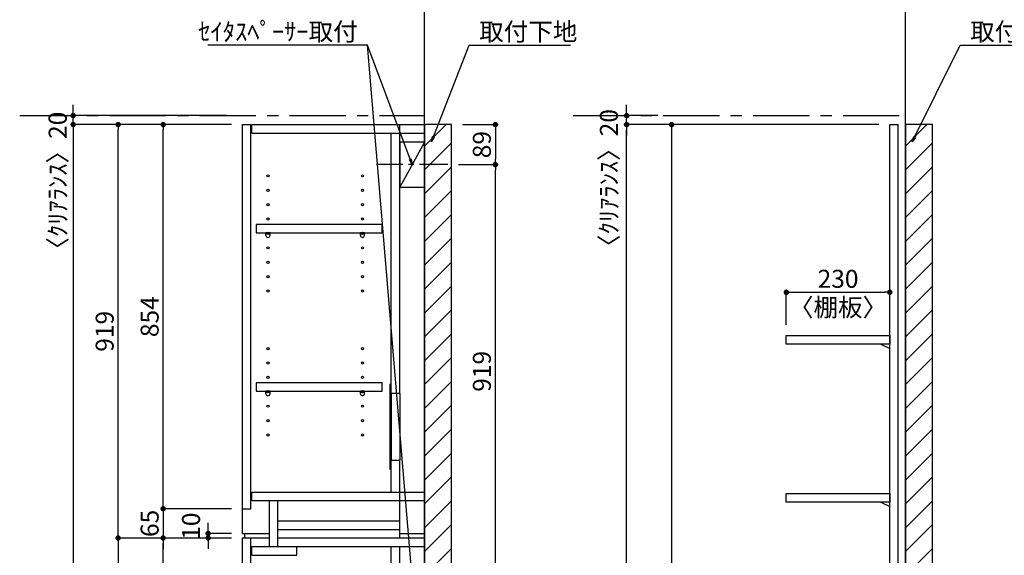
# Model space of a CAD drawing. Extents: x 19632 to 27948, y -32320 to -26440.
# Drawn here: x 23453 to 25642, y -29706 to -28515 of the extents above; entities that cross this region are included whole.
import ezdxf

# ---------------------------------------------------------------- set-up
doc = ezdxf.new("R2010")
doc.units = 0
doc.header["$LTSCALE"] = 50
doc.header["$MEASUREMENT"] = 0
doc.linetypes.add('CENTER', pattern=[2, 1.25, -0.25, 0.25, -0.25])
doc.linetypes.add('HIDDEN', pattern=[0.375, 0.25, -0.125])
doc.layers.get('0').update_dxf_attribs({"linetype": 'CONTINUOUS'})
doc.layers.get('DEFPOINTS').update_dxf_attribs({"color": 146, "linetype": 'CONTINUOUS'})
for name, color, linetype in [('111-壁仕上', 3, 'CONTINUOUS'), ('121-キャビネット（中）', 253, 'HIDDEN'), ('122-扉', 6, 'CONTINUOUS'), ('130-穴加工', 9, 'CONTINUOUS'), ('141-パーツ', 31, 'CONTINUOUS'), ('160-文字', 254, 'CONTINUOUS'), ('166-寸法B', 11, 'CONTINUOUS'), ('180-補助', 161, 'CONTINUOUS')]:
    doc.layers.add(name, color=color, linetype=linetype)
doc.styles.add('KH001', font='msgothic.ttc')
doc.dimstyles.new('KH1xx020', dxfattribs={"dimscale": 20, "dimtxt": 2, "dimasz": 0.6, "dimexe": 0.3, "dimexo": 1.2, "dimgap": 0.5, "dimtad": 3, "dimdec": 1, "dimdsep": 46, "dimlunit": 6, "dimtxsty": 'KH001', "dimblk": 'DOT', "dimcen": 1, "dimdle": 1, "dimclrd": 256, "dimclre": 256, "dimclrt": 256, "dimadec": 0, "dimazin": 0, "dimtfac": 1, "dimtdec": 1, "dimtix": 1, "dimtmove": 2, "dimatfit": 3, "dimldrblk": 'CLOSEDBLANK', "dimfxl": 1, "dimtolj": 1, "dimtzin": 0, "dimlwd": -1, "dimlwe": -1, "dimarcsym": 0})

# ---------------------------------------------------------------- blocks, each defined once
blk = doc.blocks.new('_ClosedBlank')
at = {"color": 0, "linetype": 'ByBlock', "lineweight": -2}
for p, q in [((-1, 0.17), (0, 0)), ((-1, 0.17), (-1, -0.17)), ((0, 0), (-1, -0.17))]:
    blk.add_line(p, q, dxfattribs=at)
blk = doc.blocks.new('_Dot')
at = {"color": 0, "linetype": 'ByBlock', "lineweight": -2}
blk.add_line((-0.5, 0), (-1, 0), dxfattribs=at)
at = {"color": 0, "linetype": 'ByBlock', "const_width": 0.5}
blk.add_lwpolyline([(-0.25, 0, 1), (0.25, 0, 1)], format="xyb", close=True, dxfattribs=at)
blk = doc.blocks.new('*D66')
at = {"layer": '166-寸法B', "transparency": 16777216}
for p, q in [((25363.1, -28748.6), (24796.2, -28748.6)), ((24802.2, -30925.6), (24802.2, -28760.6)), ((25090.6, -30937.6), (24796.2, -30937.6))]:
    blk.add_line(p, q, dxfattribs=at)
at = {"layer": 'DEFPOINTS', "color": 0}
for p in [(24802.2, -28748.6), (25387.1, -28748.6), (25114.6, -30937.6)]:
    blk.add_point(p, dxfattribs=at)
at = {"layer": '166-寸法B', "transparency": 16777216, "xscale": 12, "yscale": 12, "zscale": 12}
for p, rotation in [((24802.2, -28748.6), 90), ((24802.2, -30937.6), 270)]:
    blk.add_blockref('_Dot', p, dxfattribs=dict(at, rotation=rotation))
at = {"layer": '166-寸法B', "transparency": 16777216, "insert": (24769.6, -29843.1), "char_height": 40, "attachment_point": 5, "rotation": 90}
blk.add_mtext('\\A1;2,189', dxfattribs=at)
blk = doc.blocks.new('*D81')
at = {"layer": '166-寸法B', "transparency": 16777216}
for p, q in [((25363.1, -28748.6), (24896.2, -28748.6)), ((24902.2, -28760.6), (24902.2, -30920.6)), ((25363.1, -30932.6), (24896.2, -30932.6))]:
    blk.add_line(p, q, dxfattribs=at)
at = {"layer": 'DEFPOINTS', "color": 0}
for p in [(25387.1, -28748.6), (24902.2, -30932.6), (25387.1, -30932.6)]:
    blk.add_point(p, dxfattribs=at)
at = {"layer": '166-寸法B', "transparency": 16777216, "xscale": 12, "yscale": 12, "zscale": 12}
for p, rotation in [((24902.2, -28748.6), 90), ((24902.2, -30932.6), 270)]:
    blk.add_blockref('_Dot', p, dxfattribs=dict(at, rotation=rotation))
at = {"layer": '166-寸法B', "transparency": 16777216, "insert": (24869.6, -29840.6), "char_height": 40, "attachment_point": 5, "rotation": 90}
blk.add_mtext('\\A1;2,184', dxfattribs=at)
blk = doc.blocks.new('*D94')
at = {"layer": '166-寸法B', "transparency": 16777216}
for p, q in [((23923.9, -29667.6), (23765.8, -29667.6)), ((23771.8, -30860.6), (23771.8, -29679.6)), ((23923.9, -30872.6), (23765.8, -30872.6))]:
    blk.add_line(p, q, dxfattribs=at)
at = {"layer": 'DEFPOINTS', "color": 0}
for p in [(23771.8, -29667.6), (23947.9, -29667.6), (23947.9, -30872.6)]:
    blk.add_point(p, dxfattribs=at)
at = {"layer": '166-寸法B', "transparency": 16777216, "xscale": 12, "yscale": 12, "zscale": 12}
for p, rotation in [((23771.8, -29667.6), 90), ((23771.8, -30872.6), 270)]:
    blk.add_blockref('_Dot', p, dxfattribs=dict(at, rotation=rotation))
at = {"layer": '166-寸法B', "transparency": 16777216, "insert": (23739.2, -30270.1), "char_height": 40, "attachment_point": 5, "rotation": 90}
blk.add_mtext('\\A1;1,205', dxfattribs=at)
blk = doc.blocks.new('*D95')
at = {"layer": '166-寸法B', "transparency": 16777216}
for p, q in [((23871.8, -29645.6), (23871.8, -29633.6)), ((23923.9, -29657.6), (23865.8, -29657.6)), ((23871.8, -29667.6), (23871.8, -29657.6)), ((23923.9, -29667.6), (23865.8, -29667.6)), ((23871.8, -29679.6), (23871.8, -29691.6))]:
    blk.add_line(p, q, dxfattribs=at)
at = {"layer": 'DEFPOINTS', "color": 0}
for p in [(23871.8, -29657.6), (23947.9, -29657.6), (23947.9, -29667.6)]:
    blk.add_point(p, dxfattribs=at)
at = {"layer": '166-寸法B', "transparency": 16777216, "xscale": 12, "yscale": 12, "zscale": 12}
for p, rotation in [((23871.8, -29657.6), 270), ((23871.8, -29667.6), 90)]:
    blk.add_blockref('_Dot', p, dxfattribs=dict(at, rotation=rotation))
at = {"layer": '166-寸法B', "transparency": 16777216, "insert": (23833.8, -29641.3), "char_height": 40, "attachment_point": 5, "rotation": 90}
blk.add_mtext('\\A1;10', dxfattribs=at)
blk = doc.blocks.new('*D96')
at = {"layer": '166-寸法B', "transparency": 16777216}
for p, q in [((23923.9, -28748.6), (23665.8, -28748.6)), ((23671.8, -29655.6), (23671.8, -28760.6)), ((23923.9, -29667.6), (23665.8, -29667.6))]:
    blk.add_line(p, q, dxfattribs=at)
at = {"layer": 'DEFPOINTS', "color": 0}
for p in [(23671.8, -28748.6), (23947.9, -28748.6), (23947.9, -29667.6)]:
    blk.add_point(p, dxfattribs=at)
at = {"layer": '166-寸法B', "transparency": 16777216, "xscale": 12, "yscale": 12, "zscale": 12}
for p, rotation in [((23671.8, -28748.6), 90), ((23671.8, -29667.6), 270)]:
    blk.add_blockref('_Dot', p, dxfattribs=dict(at, rotation=rotation))
at = {"layer": '166-寸法B', "transparency": 16777216, "insert": (23641.8, -29208.1), "char_height": 40, "attachment_point": 5, "rotation": 90}
blk.add_mtext('\\A1;919', dxfattribs=at)
blk = doc.blocks.new('*D97')
at = {"layer": '166-寸法B', "transparency": 16777216}
for p, q in [((23923.9, -28748.6), (23765.8, -28748.6)), ((23771.8, -29590.6), (23771.8, -28760.6)), ((23923.9, -29602.6), (23765.8, -29602.6))]:
    blk.add_line(p, q, dxfattribs=at)
at = {"layer": 'DEFPOINTS', "color": 0}
for p in [(23771.8, -28748.6), (23947.9, -28748.6), (23947.9, -29602.6)]:
    blk.add_point(p, dxfattribs=at)
at = {"layer": '166-寸法B', "transparency": 16777216, "xscale": 12, "yscale": 12, "zscale": 12}
for p, rotation in [((23771.8, -28748.6), 90), ((23771.8, -29602.6), 270)]:
    blk.add_blockref('_Dot', p, dxfattribs=dict(at, rotation=rotation))
at = {"layer": '166-寸法B', "transparency": 16777216, "insert": (23741.8, -29175.6), "char_height": 40, "attachment_point": 5, "rotation": 90}
blk.add_mtext('\\A1;854', dxfattribs=at)
blk = doc.blocks.new('*D98')
at = {"layer": '166-寸法B', "transparency": 16777216}
for p, q in [((23771.8, -29590.6), (23771.8, -29578.6)), ((23923.9, -29602.6), (23765.8, -29602.6)), ((23771.8, -29602.6), (23771.8, -29667.6)), ((23923.9, -29667.6), (23765.8, -29667.6)), ((23771.8, -29679.6), (23771.8, -29691.6))]:
    blk.add_line(p, q, dxfattribs=at)
at = {"layer": 'DEFPOINTS', "color": 0}
for p in [(23947.9, -29602.6), (23771.8, -29667.6), (23947.9, -29667.6)]:
    blk.add_point(p, dxfattribs=at)
at = {"layer": '166-寸法B', "transparency": 16777216, "xscale": 12, "yscale": 12, "zscale": 12}
for p, rotation in [((23771.8, -29602.6), 270), ((23771.8, -29667.6), 90)]:
    blk.add_blockref('_Dot', p, dxfattribs=dict(at, rotation=rotation))
at = {"layer": '166-寸法B', "transparency": 16777216, "insert": (23741.8, -29635.1), "char_height": 40, "attachment_point": 5, "rotation": 90}
blk.add_mtext('\\A1;65', dxfattribs=at)
blk = doc.blocks.new('*D99')
at = {"layer": '166-寸法B', "transparency": 16777216}
for p, q in [((23923.9, -29667.6), (23665.8, -29667.6)), ((23671.8, -29679.6), (23671.8, -30925.6)), ((23923.9, -30937.6), (23665.8, -30937.6))]:
    blk.add_line(p, q, dxfattribs=at)
at = {"layer": 'DEFPOINTS', "color": 0}
for p in [(23947.9, -29667.6), (23671.8, -30937.6), (23947.9, -30937.6)]:
    blk.add_point(p, dxfattribs=at)
at = {"layer": '166-寸法B', "transparency": 16777216, "xscale": 12, "yscale": 12, "zscale": 12}
for p, rotation in [((23671.8, -29667.6), 90), ((23671.8, -30937.6), 270)]:
    blk.add_blockref('_Dot', p, dxfattribs=dict(at, rotation=rotation))
at = {"layer": '166-寸法B', "transparency": 16777216, "insert": (23639.2, -30302.6), "char_height": 40, "attachment_point": 5, "rotation": 90}
blk.add_mtext('\\A1;1,270', dxfattribs=at)
blk = doc.blocks.new('*D100')
at = {"layer": '166-寸法B', "transparency": 16777216}
for p, q in [((23923.9, -28748.6), (23565.8, -28748.6)), ((23571.8, -28760.6), (23571.8, -30925.5)), ((23923.9, -30937.5), (23565.8, -30937.5))]:
    blk.add_line(p, q, dxfattribs=at)
at = {"layer": 'DEFPOINTS', "color": 0}
for p in [(23947.9, -28748.6), (23571.8, -30937.5), (23947.9, -30937.5)]:
    blk.add_point(p, dxfattribs=at)
at = {"layer": '166-寸法B', "transparency": 16777216, "xscale": 12, "yscale": 12, "zscale": 12}
for p, rotation in [((23571.8, -28748.6), 90), ((23571.8, -30937.5), 270)]:
    blk.add_blockref('_Dot', p, dxfattribs=dict(at, rotation=rotation))
at = {"layer": '166-寸法B', "transparency": 16777216, "insert": (23539.2, -29843), "char_height": 40, "attachment_point": 5, "rotation": 90}
blk.add_mtext('\\A1;2,189', dxfattribs=at)
blk = doc.blocks.new('*D123')
at = {"layer": '166-寸法B', "transparency": 16777216}
for p, q in [((23571.8, -28716.6), (23571.8, -28704.6)), ((23912.7, -28728.6), (23565.8, -28728.6)), ((23571.8, -28748.6), (23571.8, -28728.6)), ((23912.7, -28748.6), (23565.8, -28748.6)), ((23571.8, -28760.6), (23571.8, -28772.6))]:
    blk.add_line(p, q, dxfattribs=at)
at = {"layer": 'DEFPOINTS', "color": 0}
for p in [(23571.8, -28728.6), (23936.7, -28728.6), (23936.7, -28748.6)]:
    blk.add_point(p, dxfattribs=at)
at = {"layer": '166-寸法B', "transparency": 16777216, "xscale": 12, "yscale": 12, "zscale": 12}
for p, rotation in [((23571.8, -28728.6), 270), ((23571.8, -28748.6), 90)]:
    blk.add_blockref('_Dot', p, dxfattribs=dict(at, rotation=rotation))
at = {"layer": '166-寸法B', "transparency": 16777216, "insert": (23537.4, -28886.6), "char_height": 40, "attachment_point": 5, "rotation": 90}
blk.add_mtext('\\A1;〈ｸﾘｱﾗﾝｽ〉20', dxfattribs=at)
blk = doc.blocks.new('*D124')
at = {"layer": '166-寸法B', "transparency": 16777216}
for p, q in [((24802.2, -28716.6), (24802.2, -28704.6)), ((24871.3, -28728.6), (24796.2, -28728.6)), ((24802.2, -28748.6), (24802.2, -28728.6)), ((24871.3, -28748.6), (24796.2, -28748.6)), ((24802.2, -28760.6), (24802.2, -28772.6))]:
    blk.add_line(p, q, dxfattribs=at)
at = {"layer": 'DEFPOINTS', "color": 0}
for p in [(24802.2, -28728.6), (24895.3, -28728.6), (24895.3, -28748.6)]:
    blk.add_point(p, dxfattribs=at)
at = {"layer": '166-寸法B', "transparency": 16777216, "xscale": 12, "yscale": 12, "zscale": 12}
for p, rotation in [((24802.2, -28728.6), 270), ((24802.2, -28748.6), 90)]:
    blk.add_blockref('_Dot', p, dxfattribs=dict(at, rotation=rotation))
at = {"layer": '166-寸法B', "transparency": 16777216, "insert": (24762.7, -28880.8), "char_height": 40, "attachment_point": 5, "rotation": 90}
blk.add_mtext('\\A1;〈ｸﾘｱﾗﾝｽ〉20', dxfattribs=at)
blk = doc.blocks.new('*D64')
at = {"layer": '166-寸法B', "transparency": 16777216}
for p, q in [((24428.4, -28837.6), (24516.3, -28837.6)), ((24510.3, -29744.6), (24510.3, -28849.6)), ((24428.4, -29756.6), (24516.3, -29756.6))]:
    blk.add_line(p, q, dxfattribs=at)
at = {"layer": 'DEFPOINTS', "color": 0}
for p in [(24404.4, -28837.6), (24510.3, -28837.6), (24404.4, -29756.6)]:
    blk.add_point(p, dxfattribs=at)
at = {"layer": '166-寸法B', "transparency": 16777216, "xscale": 12, "yscale": 12, "zscale": 12}
for p, rotation in [((24510.3, -28837.6), 90), ((24510.3, -29756.6), 270)]:
    blk.add_blockref('_Dot', p, dxfattribs=dict(at, rotation=rotation))
at = {"layer": '166-寸法B', "transparency": 16777216, "insert": (24480.3, -29297.1), "char_height": 40, "attachment_point": 5, "rotation": 90}
blk.add_mtext('\\A1;919', dxfattribs=at)
blk = doc.blocks.new('*D46')
at = {"layer": '166-寸法B', "transparency": 16777216}
for p, q in [((25157.1, -29193.6), (25157.1, -29115.4)), ((25169.1, -29121.4), (25375.1, -29121.4)), ((25387.1, -29193.6), (25387.1, -29115.4))]:
    blk.add_line(p, q, dxfattribs=at)
at = {"layer": 'DEFPOINTS', "color": 0}
for p in [(25387.1, -29121.4), (25157.1, -29217.6), (25387.1, -29217.6)]:
    blk.add_point(p, dxfattribs=at)
at = {"layer": '166-寸法B', "transparency": 16777216, "xscale": 12, "yscale": 12, "zscale": 12, "rotation": 180}
blk.add_blockref('_Dot', (25157.1, -29121.4), dxfattribs=at)
at = {"layer": '166-寸法B', "transparency": 16777216, "xscale": 12, "yscale": 12, "zscale": 12}
blk.add_blockref('_Dot', (25387.1, -29121.4), dxfattribs=at)
at = {"layer": '166-寸法B', "transparency": 16777216, "char_height": 40, "attachment_point": 5}
for s, insert in [('\\A1;230', (25272.1, -29091.4)), ('\\A1;〈棚板〉', (25272.1, -29155))]:
    blk.add_mtext(s, dxfattribs=dict(at, insert=insert))
blk = doc.blocks.new('TANAD230_D')
at = {"layer": '122-扉'}
for points in [[(-230, -19), (-230, 0), (0, 0), (0, -19)], [(-20, -19), (0, -29), (0, -19), (-20, -19)]]:
    blk.add_lwpolyline(points, close=True, dxfattribs=at)
blk = doc.blocks.new('*D143')
at = {"layer": '166-寸法B', "transparency": 16777216}
for p, q in [((24436.9, -28748.6), (24516.3, -28748.6)), ((24510.3, -28760.6), (24510.3, -28825.6)), ((24428.4, -28837.6), (24516.3, -28837.6))]:
    blk.add_line(p, q, dxfattribs=at)
at = {"layer": 'DEFPOINTS', "color": 0}
for p in [(24412.9, -28748.6), (24404.4, -28837.6), (24510.3, -28837.6)]:
    blk.add_point(p, dxfattribs=at)
at = {"layer": '166-寸法B', "transparency": 16777216, "xscale": 12, "yscale": 12, "zscale": 12}
for p, rotation in [((24510.3, -28748.6), 90), ((24510.3, -28837.6), 270)]:
    blk.add_blockref('_Dot', p, dxfattribs=dict(at, rotation=rotation))
at = {"layer": '166-寸法B', "transparency": 16777216, "insert": (24480.3, -28793.1), "char_height": 40, "attachment_point": 5, "rotation": 90}
blk.add_mtext('\\A1;89', dxfattribs=at)
blk = doc.blocks.new('TANADABO')
at = {"layer": '130-穴加工'}
blk.add_circle((0, 0), 2.25, dxfattribs=at)
at = {"layer": '141-パーツ'}
for p, q in [((-4.5, -4.25), (-4.5, 1.25)), ((4.5, 1.25), (-4.5, 1.25)), ((4.5, -4.25), (4.5, 1.25)), ((-4.5, -0.75), (4.5, -0.75))]:
    blk.add_line(p, q, dxfattribs=at)
for start, end in [(180, 270), (270, 0)]:
    blk.add_arc((0, -4.25), 4.5, start, end, dxfattribs=at)
blk = doc.blocks.new('*U144')
at = {"layer": '130-穴加工', "color": 7, "linetype": 'Continuous'}
for centre in [(-105, 0), (105, 0)]:
    blk.add_circle(centre, 2.5, dxfattribs=at)

msp = doc.modelspace()

# ---------------------------------------------------------------- hatches: boundary and pattern name
at = {"layer": '180-補助'}
h = msp.add_hatch(dxfattribs=at)
h.set_pattern_fill('ANSI31', color=13, scale=300, style=0)
h.set_pattern_definition([(45, (-632405.494, 42270.344), (-26.5165043, 26.5165043), [])])
h.paths.add_polyline_path([(24352.92, -30937.56), (24412.92, -30937.56), (24412.92, -28748.56), (24352.92, -28748.56)])
h = msp.add_hatch(dxfattribs=at)
h.set_pattern_fill('ANSI31', color=13, scale=300, style=0)
h.set_pattern_definition([(45, (-631336.35, 42270.344), (-26.5165043, 26.5165043), [])])
h.paths.add_polyline_path([(25422.06, -30937.56), (25482.06, -30937.56), (25482.06, -28748.56), (25422.06, -28748.56)])

# ---------------------------------------------------------------- linework, layer by layer
at = {"layer": '111-壁仕上'}
for p, q in [((24352.92, -30937.56), (24352.92, -28307.6)), ((25422.06, -30937.56), (25422.06, -28307.6))]:
    msp.add_line(p, q, dxfattribs=at)
at = {"layer": '111-壁仕上', "color": 253, "linetype": 'CENTER', "ltscale": 2}
for p, q in [((23452.92, -28728.56), (24352.92, -28728.56)), ((24683.34, -28728.56), (25422.06, -28728.56))]:
    msp.add_line(p, q, dxfattribs=at)
at = {"layer": '121-キャビネット（中）', "linetype": 'Continuous'}
for p, q in [((24278.9, -29346.56), (24278.9, -29494.56)), ((24297.9, -29346.56), (24297.9, -29494.56))]:
    msp.add_line(p, q, dxfattribs=at)
at = {"layer": '122-扉'}
for p, q in [((23947.92, -28748.56), (23966.92, -28748.56)), ((23947.92, -29657.56), (23947.92, -28748.56)), ((23966.92, -29602.56), (23966.92, -28748.56)), ((23968.92, -28767.56), (23968.92, -28748.56)), ((23968.92, -28748.56), (24352.92, -28748.56)), ((24297.9, -29346.56), (24297.9, -28748.56)), ((25387.06, -30932.56), (25387.06, -28748.56)), ((25406.06, -30932.56), (25406.06, -28748.56)), ((23968.92, -28767.56), (24352.92, -28767.56)), ((24278.9, -29346.56), (24278.9, -28768.21)), ((24278.9, -29565.56), (24278.9, -29494.56)), ((24297.9, -29667.56), (24297.9, -29494.56)), ((23968.92, -29584.56), (23968.92, -29565.56)), ((23968.92, -29565.56), (24352.92, -29565.56)), ((23968.92, -29584.56), (24352.92, -29584.56)), ((24007.92, -29686.56), (24007.92, -29584.56)), ((24026.92, -29686.56), (24026.92, -29584.56)), ((23947.92, -29602.56), (23966.92, -29602.56)), ((24026.92, -29648.56), (24026.92, -29629.56)), ((24026.92, -29629.56), (24297.9, -29629.56)), ((23947.92, -29657.56), (24007.92, -29657.56)), ((23952.92, -29657.56), (23952.92, -29667.56)), ((24026.92, -29667.56), (24026.92, -29648.56)), ((24026.92, -29648.56), (24297.9, -29648.56)), ((24297.9, -29657.56), (24352.92, -29657.56)), ((23947.92, -30872.56), (23947.92, -29667.56)), ((23947.92, -29667.56), (23966.92, -29667.56)), ((23947.92, -29667.56), (24007.92, -29667.56)), ((23966.92, -30872.56), (23966.92, -29667.56)), ((24026.92, -29667.56), (24352.92, -29667.56)), ((23968.92, -29705.56), (23968.92, -29686.56)), ((23968.92, -29686.56), (24352.92, -29686.56)), ((24068.92, -29705.56), (24068.92, -29686.56)), ((24278.9, -30613.56), (24278.9, -29687.21)), ((24297.9, -30613.56), (24297.9, -29687.21)), ((23968.92, -29705.56), (24068.92, -29705.56))]:
    msp.add_line(p, q, dxfattribs=at)
at = {"layer": '122-扉', "color": 6}
msp.add_line((25387.06, -28748.56), (25406.06, -28748.56), dxfattribs=at)
at = {"layer": '122-扉', "color": 253}
msp.add_line((24352.9, -28787.56), (24297.9, -28887.56), dxfattribs=at)
at = {"layer": '122-扉'}
msp.add_lwpolyline([(24297.9, -28887.56), (24352.9, -28887.56), (24352.9, -28787.56), (24297.9, -28787.56)], close=True, dxfattribs=at)
for points, elevation in [([(23978.4, -28970.31), (23978.4, -28989.31), (24258.9, -28989.31), (24258.9, -28970.31)], 448), ([(23978.4, -29322.31), (23978.4, -29341.31), (24258.9, -29341.31), (24258.9, -29322.31)], 96)]:
    msp.add_lwpolyline(points, close=True, dxfattribs=dict(at, elevation=elevation))
at = {"layer": '122-扉', "elevation": 224}
for points in [[(24297.9, -29346.56), (24278.9, -29346.56)], [(24278.9, -29494.56), (24297.9, -29494.56)]]:
    msp.add_lwpolyline(points, dxfattribs=at)
at = {"layer": '141-パーツ'}
msp.add_lwpolyline([(24275.9, -29514.56), (24278.9, -29514.56), (24278.9, -29326.56), (24275.9, -29326.56)], close=True, dxfattribs=at)
at = {"layer": '180-補助', "linetype": 'CENTER'}
msp.add_line((24404.37, -28837.56), (24246.42, -28837.56), dxfattribs=at)
at = {"layer": '180-補助', "color": 13}
for points in [[(24352.92, -30937.56), (24412.92, -30937.56), (24412.92, -28748.56), (24352.92, -28748.56)], [(25422.06, -30937.56), (25482.06, -30937.56), (25482.06, -28748.56), (25422.06, -28748.56)]]:
    msp.add_lwpolyline(points, close=True, dxfattribs=at)

# ---------------------------------------------------------------- block references
at = {"layer": '130-穴加工', "color": 0, "linetype": 'ByBlock', "lineweight": -2, "transparency": 16777216}
for p in [(24109.9, -28862.56, 576), (24109.9, -28894.56, 544), (24109.9, -28926.56, 512), (24109.9, -28958.56, 480), (24109.9, -28990.56, 448), (24109.9, -29022.56, 416), (24109.9, -29054.56, 384), (24109.9, -29086.56, 352), (24109.9, -29118.56, 320), (24109.9, -29246.56, 192), (24109.9, -29278.56, 160), (24109.9, -29310.56, 128), (24109.9, -29342.56, 96), (24109.9, -29374.56, 64), (24109.9, -29406.56, 32), (24109.9, -29438.56)]:
    msp.add_blockref('*U144', p, dxfattribs=at)
at = {"layer": '141-パーツ'}
for name, p in [('TANADABO', (24004.9, -28990.56, 448)), ('TANADABO', (24214.9, -28990.56, 448)), ('TANAD230_D', (25387.06, -29217.56)), ('TANADABO', (24004.9, -29342.56, 96)), ('TANADABO', (24214.9, -29342.56, 96)), ('TANAD230_D', (25387.06, -29568.56))]:
    msp.add_blockref(name, p, dxfattribs=at)

# ---------------------------------------------------------------- texts
at = {"layer": '160-文字', "char_height": 40}
for s, insert, attachment_point in [('\\A1;ｾｲﾀｽﾍﾟｰｻｰ取付', (24204.41, -28561.93), 9), ('\\A1;取付下地', (24474.36, -28561.93), 7), ('\\A1;取付下地', (25565.68, -28561.93), 7)]:
    msp.add_mtext(s, dxfattribs=dict(at, insert=insert, attachment_point=attachment_point))

# ---------------------------------------------------------------- dimensions: what is measured, and where the dimension line sits
at = {"layer": '166-寸法B'}
for base, p1, p2, picture, middle in [((23571.75, -28728.56), (23936.67, -28748.56), (23936.67, -28728.56), '*D123', (23537.37, -28886.64)), ((24802.16, -28728.56), (24895.28, -28748.56), (24895.28, -28728.56), '*D124', (24762.72, -28880.83))]:
    dim = msp.add_linear_dim(base=base, p1=p1, p2=p2, angle=90, text='〈ｸﾘｱﾗﾝｽ〉<>', dimstyle='KH1xx020', dxfattribs=at)
    dim.commit()
    dim.dimension.update_dxf_attribs({"geometry": picture, "text_midpoint": middle, "dimtype": 160})
for base, p1, p2, picture, middle in [((23571.75, -30937.54), (23947.92, -28748.56), (23947.92, -30937.54), '*D100', (23539.21, -29843.05)), ((23671.75, -28748.56), (23947.92, -29667.56), (23947.92, -28748.56), '*D96', (23641.75, -29208.06)), ((23771.75, -28748.56), (23947.92, -29602.56), (23947.92, -28748.56), '*D97', (23741.75, -29175.56)), ((24510.32, -28837.56), (24412.92, -28748.56), (24404.37, -28837.56), '*D143', (24480.32, -28793.06)), ((24510.32, -28837.56), (24404.37, -29756.56), (24404.37, -28837.56), '*D64', (24480.32, -29297.06)), ((23771.75, -29667.56), (23947.92, -29602.56), (23947.92, -29667.56), '*D98', (23741.75, -29635.06)), ((23671.75, -30937.56), (23947.92, -29667.56), (23947.92, -30937.56), '*D99', (23639.21, -30302.56)), ((23771.75, -29667.56), (23947.92, -30872.56), (23947.92, -29667.56), '*D94', (23739.21, -30270.06))]:
    dim = msp.add_linear_dim(base=base, p1=p1, p2=p2, angle=90, dimstyle='KH1xx020', dxfattribs=at)
    dim.commit()
    dim.dimension.update_dxf_attribs({"geometry": picture, "text_midpoint": middle})
at = {"layer": '166-寸法B', "color": 6}
for base, p1, p2, picture, middle in [((24802.16, -28748.56), (25114.65, -30937.56), (25387.06, -28748.56), '*D66', (24769.62, -29843.06)), ((24902.16, -30932.56), (25387.06, -28748.56), (25387.06, -30932.56), '*D81', (24869.62, -29840.56))]:
    dim = msp.add_linear_dim(base=base, p1=p1, p2=p2, angle=90, dimstyle='KH1xx020', dxfattribs=at)
    dim.commit()
    dim.dimension.update_dxf_attribs({"geometry": picture, "text_midpoint": middle})
dim = msp.add_linear_dim(base=(25387.06, -29121.42), p1=(25157.06, -29217.56), p2=(25387.06, -29217.56), text='<>\\X〈棚板〉', dimstyle='KH1xx020', dxfattribs=at)
dim.commit()
dim.dimension.update_dxf_attribs({"geometry": '*D46', "text_midpoint": (25272.06, -29121.42)})
at = {"layer": '166-寸法B'}
dim = msp.add_linear_dim(base=(23871.75, -29657.56), p1=(23947.92, -29667.56), p2=(23947.92, -29657.56), angle=90, dimstyle='KH1xx020', dxfattribs=at)
dim.commit()
dim.dimension.update_dxf_attribs({"geometry": '*D95', "text_midpoint": (23833.81, -29641.3), "dimtype": 160})

# ---------------------------------------------------------------- leaders
at = {"layer": '160-文字', "annotation_type": 0, "has_hookline": 1}
for points, hookline_direction, text_width in [([(24325.4, -28837.56), (24226.41, -28571.93), (24214.41, -28571.93)], 1, 333.6), ([(24368, -28786.75), (24452.36, -28571.93), (24464.36, -28571.93)], 0, 202.64), ([(25437.14, -28786.75), (25543.68, -28571.93), (25555.68, -28571.93)], 0, 202.64)]:
    msp.add_leader(points, dimstyle='KH1xx020', override={"dimgap": 0.5, "dimtad": 1}, dxfattribs=dict(at, hookline_direction=hookline_direction, text_width=text_width))
at = {"layer": '160-文字'}
msp.add_leader([(24325.4, -29756.56), (24226.41, -28571.93)], dimstyle='KH1xx020', override={"dimgap": 0.5, "dimtad": 1}, dxfattribs=at)

doc.saveas('drawing.dxf')
